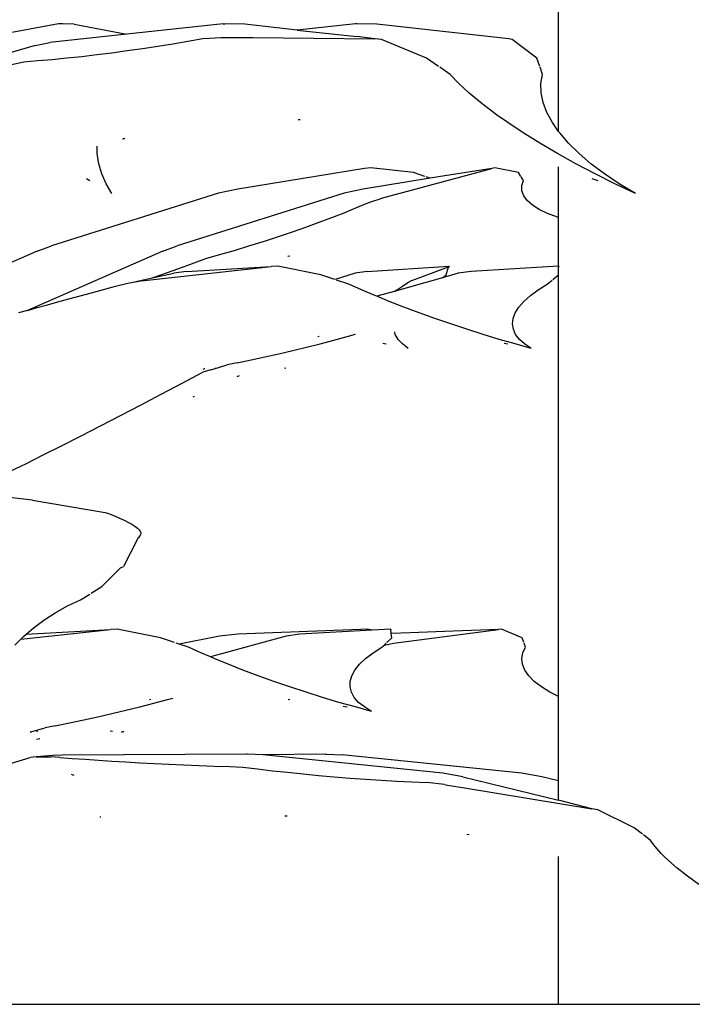
# Model space of a CAD drawing. Units: millimetres. Extents: x 1170 to 5023, y 2643 to 5207.
# Drawn here: x 3440 to 3515, y 3357 to 3468 of the extents above; entities that cross this region are included whole.
import ezdxf

# ---------------------------------------------------------------- set-up
doc = ezdxf.new("R2010")
doc.units = ezdxf.units.MM
doc.layers.add('Edges', color=7, linetype='Continuous')

# ---------------------------------------------------------------- blocks, each defined once
blk = doc.blocks.new('Screen Planter fr')
at = {"layer": 'Edges'}
for p, q in [((-5.9, -552.37), (-5.9, -522.11)), ((-62, -540.29), (-73.41, -542.4)), ((-61.56, -540.29), (-62, -540.29)), ((-60.25, -540.34), (-61.56, -540.29)), ((-60.25, -540.34), (-54.34, -541.46)), ((-43.54, -540.29), (-54.34, -541.46)), ((-43.54, -540.29), (-43.35, -540.29)), ((-41.12, -540.34), (-43.35, -540.29)), ((-35.23, -541), (-41.12, -540.34)), ((-28.7, -540.29), (-35.23, -541)), ((-35.23, -541), (-28.53, -541.74)), ((-28.51, -540.29), (-28.7, -540.29)), ((-26.28, -540.34), (-28.51, -540.29)), ((-11.48, -541.99), (-26.28, -540.34)), ((-54.34, -541.46), (-62.98, -542.4)), ((-49.17, -542.54), (-47.48, -542.26)), ((-47.48, -542.26), (-45.81, -541.96)), ((-45.81, -541.96), (-45.07, -541.92)), ((-45.07, -541.92), (-43.78, -541.84)), ((-43.78, -541.84), (-43.56, -541.82)), ((-43.56, -541.82), (-42.17, -541.84)), ((-42.17, -541.84), (-41.22, -541.84)), ((-41.22, -541.84), (-40.21, -541.85)), ((-40.21, -541.85), (-26.51, -541.99)), ((-26.51, -541.99), (-28.53, -541.74)), ((-25.76, -542.05), (-26.51, -541.99)), ((-20.74, -544.15), (-25.76, -542.05)), ((-11.11, -542.05), (-11.48, -541.99)), ((-8.34, -544.15), (-11.11, -542.05)), ((-64.63, -542.75), (-83.73, -548.24)), ((-64.63, -542.75), (-62.98, -542.4)), ((-56.01, -543.54), (-54.3, -543.31)), ((-54.3, -543.31), (-52.58, -543.07)), ((-52.58, -543.07), (-50.87, -542.81)), ((-50.87, -542.81), (-49.17, -542.54)), ((-65.89, -544.56), (-64.32, -544.43)), ((-64.32, -544.43), (-62.71, -544.29)), ((-62.71, -544.29), (-61.07, -544.13)), ((-61.07, -544.13), (-59.4, -543.95)), ((-59.4, -543.95), (-57.71, -543.75)), ((-57.71, -543.75), (-56.01, -543.54)), ((-19.39, -545.08), (-20.74, -544.15)), ((-8.02, -545.1), (-8.34, -544.15)), ((-67.26, -544.85), (-65.89, -544.56)), ((-18.07, -545.99), (-19.23, -545.18)), ((-7.71, -545.99), (-7.99, -545.18)), ((-17.11, -547), (-18.07, -545.99)), ((-7.89, -547), (-7.71, -545.99)), ((-15.97, -548.05), (-17.11, -547)), ((-7.86, -548.05), (-7.89, -547)), ((-14.67, -549.14), (-15.97, -548.05)), ((-7.63, -549.14), (-7.86, -548.05)), ((-13.21, -550.25), (-14.67, -549.14)), ((-7.21, -550.25), (-7.63, -549.14)), ((-35.12, -551.02), (-34.89, -551.04)), ((-12.86, -550.51), (-13.21, -550.25)), ((-11.61, -551.39), (-12.86, -550.51)), ((-6.59, -551.39), (-7.21, -550.25)), ((-9.88, -552.54), (-11.61, -551.39)), ((-5.9, -552.37), (-6.59, -551.39)), ((-54.82, -553.21), (-54.74, -553.19)), ((-54.74, -553.19), (-54.66, -553.17)), ((-54.66, -553.17), (-54.61, -553.15)), ((-54.61, -553.15), (-54.55, -553.13)), ((-8.01, -553.7), (-9.88, -552.54)), ((-5.78, -552.54), (-5.9, -552.37)), ((-4.79, -553.7), (-5.78, -552.54)), ((-57.66, -554.86), (-57.67, -554.03)), ((-6.04, -554.86), (-8.01, -553.7)), ((-3.61, -554.86), (-4.79, -553.7)), ((-57.49, -556.01), (-57.66, -554.86)), ((-3.97, -556.01), (-6.04, -554.86)), ((-2.27, -556.01), (-3.61, -554.86)), ((-57.16, -557.14), (-57.49, -556.01)), ((-27.68, -556.55), (-41.89, -558.84)), ((-26.96, -556.47), (-27.68, -556.55)), ((-22.18, -556.99), (-26.96, -556.47)), ((-25.76, -559.87), (-13.41, -556.55)), ((-13.41, -556.55), (-18.65, -557.37)), ((-13.05, -556.47), (-13.41, -556.55)), ((-10.42, -556.99), (-13.05, -556.47)), ((-5.9, -562.05), (-5.9, -556.35)), ((-1.81, -557.14), (-3.97, -556.01)), ((-0.76, -557.14), (-2.27, -556.01)), ((-58.87, -557.65), (-58.49, -557.88)), ((-56.66, -558.25), (-57.16, -557.14)), ((-20.32, -557.63), (-27.81, -558.84)), ((-20.92, -557.43), (-22.18, -556.99)), ((-20.32, -557.63), (-20.77, -557.48)), ((-18.65, -557.37), (-20.32, -557.63)), ((-10.13, -557.43), (-10.42, -556.99)), ((-9.84, -557.86), (-10.09, -557.48)), ((-2.16, -557.65), (-1.5, -557.88)), ((0.42, -558.25), (-1.81, -557.14)), ((0.9, -558.25), (-0.76, -557.14)), ((-56.02, -559.33), (-56.66, -558.25)), ((-41.89, -558.84), (-44.04, -559.31)), ((-27.81, -558.84), (-29.95, -559.31)), ((-10.02, -558.45), (-9.84, -557.86)), ((-10.01, -559.03), (-10.02, -558.45)), ((2.71, -559.33), (0.42, -558.25)), ((2.71, -559.33), (0.9, -558.25)), ((-44.04, -559.31), (-62.8, -565.2)), ((-29.95, -559.31), (-48.71, -565.2)), ((-26.86, -560.23), (-25.92, -559.92)), ((-25.92, -559.92), (-25.76, -559.87)), ((-9.81, -559.59), (-10.01, -559.03)), ((-9.42, -560.13), (-9.81, -559.59)), ((-29.97, -561.49), (-28.65, -560.95)), ((-28.65, -560.95), (-27.39, -560.41)), ((-27.39, -560.41), (-26.86, -560.23)), ((-8.85, -560.64), (-9.42, -560.13)), ((-8.09, -561.13), (-8.85, -560.64)), ((-32.78, -562.57), (-31.35, -562.03)), ((-31.35, -562.03), (-29.97, -561.49)), ((-7.15, -561.59), (-8.09, -561.13)), ((-6.04, -562.01), (-7.15, -561.59)), ((-5.9, -562.05), (-6.04, -562.01)), ((-5.91, -567.5), (-5.9, -562.05)), ((-35.77, -563.64), (-34.25, -563.11)), ((-34.25, -563.11), (-32.78, -562.57)), ((-38.91, -564.68), (-37.33, -564.16)), ((-37.33, -564.16), (-35.77, -563.64)), ((-64.39, -565.81), (-62.8, -565.2)), ((-50.31, -565.81), (-48.71, -565.2)), ((-42.16, -565.68), (-40.53, -565.18)), ((-40.53, -565.18), (-38.91, -564.68)), ((-64.39, -565.81), (-82.91, -573.91)), ((-50.31, -565.81), (-65.47, -572.45)), ((-46.8, -567.13), (-45.47, -566.62)), ((-45.47, -566.62), (-43.81, -566.15)), ((-43.81, -566.15), (-42.16, -565.68)), ((-36.27, -566.36), (-36.06, -566.33)), ((-52.35, -569.08), (-38.16, -567.52)), ((-48.61, -567.79), (-46.8, -567.13)), ((-47.63, -568.07), (-38.16, -567.52)), ((-37.4, -567.5), (-38.16, -567.52)), ((-32.58, -568.47), (-37.4, -567.5)), ((-27.38, -568.07), (-18.23, -567.5)), ((-22.36, -569.08), (-18.24, -567.56)), ((-18.51, -568.47), (-18.24, -567.56)), ((-18.24, -567.56), (-18.13, -567.52)), ((-18.23, -567.5), (-18.13, -567.52)), ((-5.91, -567.5), (-15.73, -568.07)), ((-5.93, -568.47), (-5.91, -567.54)), ((-5.91, -567.5), (-5.85, -567.52)), ((-5.91, -567.54), (-5.91, -567.5)), ((-5.91, -567.54), (-5.85, -567.52)), ((-52.16, -568.95), (-51.5, -568.81)), ((-51.5, -568.81), (-49.06, -568.28)), ((-51.5, -568.81), (-50.42, -568.43)), ((-50.42, -568.43), (-48.61, -567.79)), ((-47.63, -568.07), (-49.06, -568.28)), ((-30.99, -569), (-32.58, -568.47)), ((-28.72, -568.28), (-30.98, -568.97)), ((-27.38, -568.07), (-28.72, -568.28)), ((-18.92, -568.78), (-24.35, -570.32)), ((-17.16, -568.28), (-18.92, -568.78)), ((-18.92, -568.78), (-18.51, -568.47)), ((-15.73, -568.07), (-17.16, -568.28)), ((-6.55, -569), (-5.93, -568.47)), ((-5.9, -615.78), (-5.93, -568.47)), ((-56.96, -570.11), (-55.61, -569.75)), ((-55.61, -569.75), (-54.23, -569.39)), ((-54.23, -569.39), (-53.61, -569.29)), ((-53.61, -569.29), (-52.16, -568.95)), ((-53.61, -569.29), (-52.54, -569.11)), ((-52.54, -569.11), (-52.35, -569.08)), ((-29.42, -569.52), (-30.8, -569.06)), ((-28, -570.15), (-29.42, -569.52)), ((-23.98, -570.11), (-23.42, -569.75)), ((-23.42, -569.75), (-22.92, -569.39)), ((-22.92, -569.39), (-22.74, -569.29)), ((-22.74, -569.29), (-22.41, -569.11)), ((-22.41, -569.11), (-22.36, -569.08)), ((-8.19, -570.15), (-7.17, -569.52)), ((-7.17, -569.52), (-6.63, -569.06)), ((-60.85, -571.16), (-59.58, -570.82)), ((-59.58, -570.82), (-58.29, -570.47)), ((-58.29, -570.47), (-56.96, -570.11)), ((-26.5, -570.79), (-28, -570.15)), ((-26.3, -570.87), (-26.5, -570.79)), ((-24.35, -570.32), (-26.3, -570.87)), ((-24.91, -571.44), (-26.3, -570.87)), ((-24.35, -570.32), (-23.98, -570.11)), ((-9.79, -571.44), (-9.07, -570.79)), ((-9.07, -570.79), (-8.19, -570.15)), ((-65.47, -572.45), (-64.39, -572.14)), ((-64.39, -572.14), (-63.25, -571.82)), ((-63.25, -571.82), (-62.07, -571.5)), ((-62.07, -571.5), (-60.85, -571.16)), ((-23.26, -572.08), (-24.91, -571.44)), ((-21.55, -572.72), (-23.26, -572.08)), ((-10.76, -572.72), (-10.35, -572.08)), ((-10.35, -572.08), (-9.79, -571.44)), ((-65.47, -572.45), (-66.5, -572.74)), ((-19.8, -573.35), (-21.55, -572.72)), ((-11, -573.35), (-10.76, -572.72)), ((-18.01, -573.96), (-19.8, -573.35)), ((-16.2, -574.56), (-18.01, -573.96)), ((-11.07, -573.96), (-11, -573.35)), ((-10.98, -574.56), (-11.07, -573.96)), ((-32.93, -575.37), (-32.78, -575.36)), ((-31.13, -575.79), (-29.61, -575.38)), ((-29.61, -575.38), (-28.68, -575.12)), ((-24.22, -575.14), (-24.29, -574.87)), ((-23.9, -575.7), (-24.22, -575.14)), ((-14.38, -575.14), (-16.2, -574.56)), ((-12.56, -575.7), (-14.38, -575.14)), ((-10.72, -575.14), (-10.98, -574.56)), ((-10.3, -575.7), (-10.72, -575.14)), ((-35.73, -576.95), (-34.19, -576.58)), ((-34.19, -576.58), (-32.65, -576.19)), ((-32.65, -576.19), (-31.13, -575.79)), ((-25.63, -576.13), (-25.25, -576.21)), ((-23.42, -576.22), (-23.9, -575.7)), ((-22.79, -576.72), (-23.42, -576.22)), ((-10.76, -576.22), (-12.56, -575.7)), ((-12.02, -576.13), (-11.61, -576.21)), ((-8.98, -576.72), (-10.76, -576.22)), ((-9.72, -576.22), (-10.3, -575.7)), ((-8.98, -576.72), (-9.72, -576.22)), ((-40.4, -578), (-38.84, -577.66)), ((-38.84, -577.66), (-37.28, -577.31)), ((-37.28, -577.31), (-35.73, -576.95)), ((-44.92, -579.1), (-43.09, -578.57)), ((-41.97, -578.33), (-43.09, -578.57)), ((-41.97, -578.33), (-40.4, -578)), ((-48.15, -580.63), (-45.81, -579.37)), ((-44.92, -579.1), (-45.81, -579.37)), ((-45.77, -579.03), (-45.66, -578.99)), ((-45.66, -578.99), (-45.62, -578.97)), ((-45.62, -578.97), (-45.58, -578.95)), ((-44.39, -578.91), (-44.21, -578.92)), ((-41.96, -579.85), (-41.71, -579.77)), ((-36.66, -578.91), (-36.49, -578.92)), ((-50.48, -581.86), (-48.15, -580.63)), ((-52.79, -583.07), (-50.48, -581.86)), ((-46.89, -582.16), (-46.76, -582.08)), ((-55.06, -584.26), (-52.79, -583.07)), ((-57.3, -585.41), (-55.06, -584.26)), ((-59.48, -586.53), (-57.3, -585.41)), ((-63.64, -588.63), (-61.6, -587.6)), ((-61.6, -587.6), (-59.48, -586.53)), ((-65.61, -589.61), (-63.64, -588.63)), ((-67.5, -590.53), (-65.61, -589.61)), ((-64.92, -593.73), (-70.39, -593.14)), ((-64.92, -593.73), (-56.77, -595.12)), ((-56.77, -595.12), (-56.38, -595.23)), ((-56.38, -595.23), (-55.74, -595.49)), ((-55.74, -595.49), (-55.15, -595.75)), ((-55.15, -595.75), (-54.62, -595.99)), ((-54.62, -595.99), (-54.16, -596.23)), ((-54.16, -596.23), (-53.76, -596.45)), ((-53.76, -596.45), (-53.43, -596.67)), ((-53.43, -596.67), (-53.16, -596.87)), ((-53.16, -596.87), (-52.96, -597.05)), ((-52.96, -597.05), (-52.83, -597.23)), ((-52.78, -597.53), (-52.85, -597.66)), ((-52.83, -597.23), (-52.77, -597.39)), ((-52.77, -597.39), (-52.78, -597.53)), ((-53.06, -597.98), (-54.7, -601.18)), ((-53.04, -597.95), (-53.06, -597.98)), ((-52.92, -597.76), (-53.04, -597.95)), ((-52.85, -597.66), (-52.92, -597.76)), ((-57.14, -603.44), (-55.06, -601.34)), ((-55.06, -601.34), (-54.7, -601.18)), ((-58.34, -604.18), (-57.14, -603.44)), ((-60.99, -605.61), (-59.52, -604.91)), ((-59.52, -604.91), (-58.48, -604.27)), ((-63.66, -607.21), (-62.37, -606.38)), ((-62.37, -606.38), (-60.99, -605.61)), ((-64.85, -608.09), (-63.66, -607.21)), ((-66.23, -609.32), (-56.18, -608.24)), ((-65.64, -608.77), (-64.85, -608.09)), ((-65.64, -608.77), (-56.18, -608.24)), ((-55.41, -608.22), (-56.18, -608.24)), ((-50.55, -609.19), (-55.41, -608.22)), ((-28.11, -608.24), (-41.87, -608.79)), ((-26.83, -608.34), (-34.95, -608.79)), ((-27.39, -608.22), (-28.11, -608.24)), ((-26.83, -608.34), (-27.39, -608.22)), ((-24.73, -608.22), (-26.83, -608.34)), ((-24.73, -608.22), (-24.71, -608.24)), ((-24.67, -608.71), (-24.73, -608.22)), ((-24.44, -609.8), (-12.63, -608.24)), ((-17.72, -608.44), (-22.54, -608.63)), ((-12.63, -608.24), (-17.72, -608.44)), ((-12.3, -608.22), (-12.63, -608.24)), ((-9.98, -609.19), (-12.3, -608.22)), ((-66.89, -609.99), (-66.23, -609.32)), ((-66.23, -609.32), (-65.93, -609.02)), ((-65.93, -609.02), (-65.64, -608.77)), ((-48.98, -609.72), (-50.55, -609.19)), ((-43.96, -609), (-48.48, -609.88)), ((-36.45, -609), (-44.97, -611.32)), ((-41.87, -608.79), (-43.96, -609)), ((-34.95, -608.79), (-36.45, -609)), ((-25.18, -609.72), (-24.6, -609.19)), ((-22.57, -608.63), (-24.67, -608.71)), ((-24.6, -609.19), (-24.67, -608.71)), ((-9.81, -609.72), (-9.98, -609.19)), ((-48.48, -609.88), (-48.79, -609.78)), ((-47.42, -610.24), (-48.48, -609.88)), ((-46.02, -610.87), (-47.42, -610.24)), ((-26.72, -610.87), (-25.74, -610.24)), ((-25.74, -610.24), (-25.49, -610.01)), ((-25.49, -610.01), (-25.24, -609.78)), ((-25.49, -610.01), (-24.59, -609.83)), ((-24.59, -609.83), (-24.44, -609.8)), ((-9.93, -610.87), (-9.63, -610.24)), ((-9.63, -610.24), (-9.78, -609.78)), ((-44.97, -611.32), (-46.02, -610.87)), ((-44.53, -611.51), (-44.97, -611.32)), ((-42.96, -612.15), (-44.53, -611.51)), ((-28.23, -612.15), (-27.56, -611.51)), ((-27.56, -611.51), (-26.72, -610.87)), ((-10.04, -611.51), (-9.93, -610.87)), ((-9.97, -612.15), (-10.04, -611.51)), ((-41.32, -612.8), (-42.96, -612.15)), ((-39.61, -613.44), (-41.32, -612.8)), ((-29.1, -613.44), (-28.75, -612.8)), ((-28.75, -612.8), (-28.23, -612.15)), ((-9.71, -612.8), (-9.97, -612.15)), ((-9.26, -613.44), (-9.71, -612.8)), ((-37.85, -614.07), (-39.61, -613.44)), ((-36.05, -614.68), (-37.85, -614.07)), ((-29.29, -614.68), (-29.28, -614.07)), ((-29.28, -614.07), (-29.1, -613.44)), ((-8.64, -614.07), (-9.26, -613.44)), ((-7.84, -614.68), (-8.64, -614.07)), ((-34.23, -615.28), (-36.05, -614.68)), ((-29.14, -615.28), (-29.29, -614.68)), ((-6.87, -615.28), (-7.84, -614.68)), ((-51.8, -616.09), (-51.65, -616.08)), ((-51.32, -616.51), (-49.77, -616.1)), ((-49.77, -616.1), (-49.19, -615.94)), ((-36.25, -616.09), (-36.04, -616.08)), ((-32.39, -615.86), (-34.23, -615.28)), ((-30.54, -616.42), (-32.39, -615.86)), ((-28.82, -615.86), (-29.14, -615.28)), ((-28.34, -616.42), (-28.82, -615.86)), ((-5.9, -615.78), (-6.87, -615.28)), ((-5.9, -625.23), (-5.9, -615.78)), ((-56.02, -617.67), (-54.44, -617.29)), ((-54.44, -617.29), (-52.88, -616.91)), ((-52.88, -616.91), (-51.32, -616.51)), ((-28.7, -616.94), (-30.54, -616.42)), ((-30.06, -616.85), (-29.63, -616.93)), ((-26.89, -617.44), (-28.7, -616.94)), ((-27.69, -616.94), (-28.34, -616.42)), ((-26.89, -617.44), (-27.69, -616.94)), ((-60.77, -618.72), (-59.18, -618.38)), ((-59.18, -618.38), (-57.6, -618.03)), ((-57.6, -618.03), (-56.02, -617.67)), ((-64.99, -619.68), (-63.5, -619.29)), ((-64.51, -619.63), (-64.32, -619.64)), ((-62.36, -619.05), (-63.5, -619.29)), ((-62.36, -619.05), (-60.77, -618.72)), ((-56.22, -619.63), (-55.95, -619.64)), ((-65.19, -619.77), (-65.16, -619.75)), ((-65.16, -619.75), (-65.13, -619.74)), ((-65.13, -619.74), (-65.11, -619.73)), ((-65.11, -619.73), (-65.05, -619.71)), ((-65.05, -619.71), (-64.99, -619.68)), ((-65.05, -619.71), (-65.01, -619.69)), ((-65.01, -619.69), (-64.99, -619.68)), ((-64.48, -620.57), (-64.1, -620.49)), ((-54.93, -619.75), (-54.85, -619.73)), ((-54.85, -619.73), (-54.77, -619.71)), ((-54.77, -619.71), (-54.72, -619.69)), ((-54.72, -619.69), (-54.67, -619.67)), ((-67.27, -623.23), (-65.19, -622.61)), ((-64.51, -622.55), (-65.19, -622.61)), ((-62.64, -622.4), (-64.51, -622.55)), ((-64.51, -622.55), (-62.82, -622.54)), ((-61.87, -622.59), (-62.82, -622.54)), ((-61.55, -622.36), (-62.64, -622.4)), ((-61.87, -622.59), (-60.46, -622.71)), ((-40.91, -622.24), (-61.55, -622.36)), ((-60.46, -622.71), (-59.01, -622.81)), ((-59.01, -622.81), (-57.52, -622.92)), ((-57.52, -622.92), (-56.01, -623.02)), ((-40.8, -622.24), (-40.91, -622.24)), ((-39.05, -622.3), (-40.8, -622.24)), ((-32.06, -622.24), (-39.05, -622.3)), ((-18.89, -624.35), (-39.05, -622.3)), ((-32.06, -622.24), (-31.94, -622.24)), ((-31.94, -622.24), (-30.19, -622.3)), ((-10.03, -624.35), (-30.19, -622.3)), ((-56.01, -623.02), (-54.46, -623.11)), ((-54.46, -623.11), (-52.87, -623.2)), ((-52.87, -623.2), (-51.26, -623.28)), ((-51.26, -623.28), (-49.62, -623.36)), ((-49.62, -623.36), (-47.96, -623.44)), ((-47.96, -623.44), (-46.26, -623.51)), ((-46.26, -623.51), (-44.54, -623.57)), ((-44.54, -623.57), (-42.8, -623.63)), ((-42.8, -623.63), (-41.34, -623.68)), ((-41.34, -623.68), (-39.69, -623.89)), ((-39.69, -623.89), (-38.01, -624.09)), ((-60.57, -624.49), (-60.3, -624.58)), ((-38.01, -624.09), (-36.3, -624.27)), ((-36.3, -624.27), (-34.57, -624.45)), ((-34.57, -624.45), (-32.82, -624.62)), ((-32.82, -624.62), (-31.07, -624.77)), ((-31.07, -624.77), (-29.31, -624.91)), ((-29.31, -624.91), (-27.56, -625.04)), ((-27.56, -625.04), (-25.82, -625.16)), ((-25.82, -625.16), (-24.09, -625.26)), ((-16.64, -624.77), (-18.89, -624.35)), ((-16.64, -624.77), (-5.9, -627.41)), ((-7.79, -624.77), (-10.03, -624.35)), ((-5.9, -625.23), (-7.79, -624.77)), ((-24.09, -625.26), (-22.38, -625.35)), ((-22.38, -625.35), (-20.69, -625.42)), ((-18.72, -625.65), (-20.69, -625.42)), ((-18.72, -625.65), (-18.5, -625.67)), ((-18.5, -625.67), (-18.36, -625.7)), ((-18.36, -625.7), (-16.47, -626.01)), ((-16.47, -626.01), (-2.18, -628.36)), ((-5.9, -627.41), (-5.9, -625.23)), ((-2.18, -628.36), (-5.9, -627.41)), ((-1.52, -628.49), (-2.18, -628.36)), ((2.59, -630.48), (-1.52, -628.49)), ((-57.35, -629.27), (-57.31, -629.27)), ((-57.31, -629.27), (-57.27, -629.27)), ((-36.63, -629.15), (-36.34, -629.15)), ((3.51, -631.2), (2.59, -630.48)), ((-16.18, -631.2), (-15.95, -631.25)), ((4.42, -631.91), (3.62, -631.28)), ((4.92, -632.61), (4.42, -631.91)), ((5.59, -633.36), (4.92, -632.61)), ((-5.9, -650.3), (-5.9, -633.73)), ((5.98, -633.74), (5.59, -633.36)), ((6.42, -634.17), (5.98, -633.74)), ((7.41, -635.03), (6.42, -634.17)), ((8.55, -635.93), (7.41, -635.03)), ((9.84, -636.87), (8.55, -635.93)), ((-5.9, -650.3), (-100.24, -650.3)), ((14.1, -650.3), (-5.9, -650.3))]:
    blk.add_line(p, q, dxfattribs=at)

msp = doc.modelspace()

# ---------------------------------------------------------------- block references
msp.add_blockref('Screen Planter fr', (3505.86, 4007.36))

doc.saveas('drawing.dxf')
